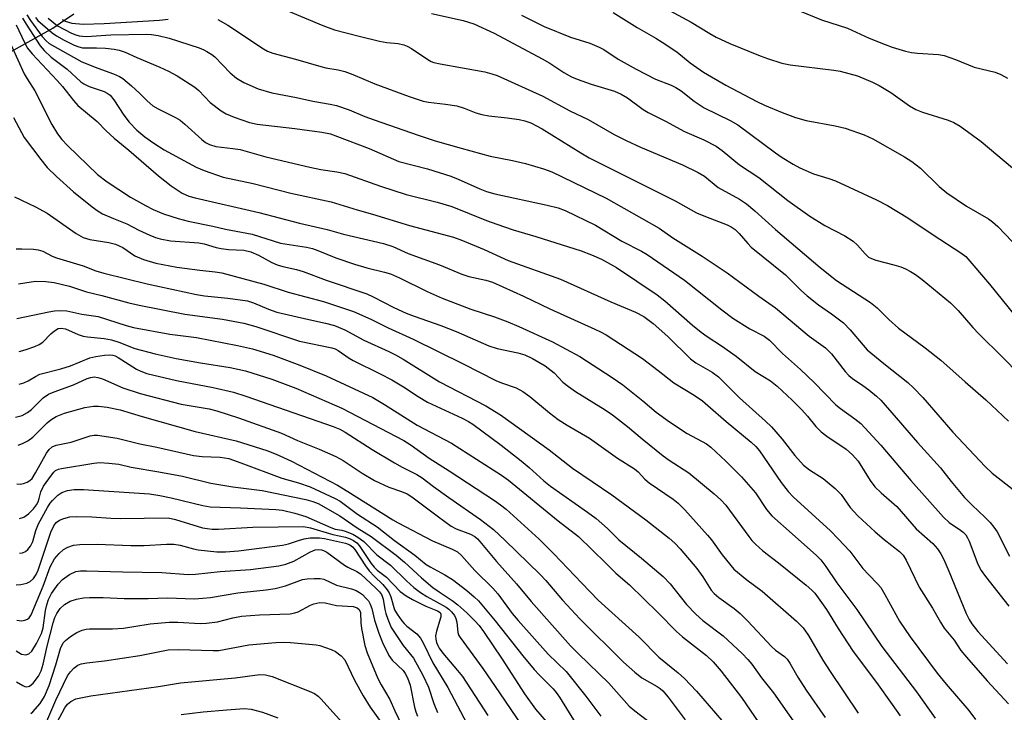
# Model space of a CAD drawing. Units: inches. Extents: x 1315764 to 1321764, y 537447 to 541447.
# Drawn here: x 1318440 to 1318670, y 540442 to 540604 of the extents above; entities that cross this region are included whole.
import ezdxf

# ---------------------------------------------------------------- set-up
doc = ezdxf.new("R2010")
doc.units = ezdxf.units.IN
doc.header["$MEASUREMENT"] = 0
for name, color, linetype in [('HYDRO-Hidden Single Line Stream', 5, 'Continuous'), ('HYDRO-Single Line Stream', 4, 'Continuous'), ('Undefined', 1, 'Continuous')]:
    doc.layers.add(name, color=color, linetype=linetype)

msp = doc.modelspace()

# ---------------------------------------------------------------- linework, layer by layer
at = {"layer": 'HYDRO-Hidden Single Line Stream'}
msp.add_line((1318411.93, 540582.48), (1318447.33, 540602.37), dxfattribs=at)
at = {"layer": 'HYDRO-Single Line Stream'}
msp.add_lwpolyline([(1318447.33, 540602.37), (1318449.11, 540603.58), (1318452.22, 540605.71)], dxfattribs=at)
at = {"layer": 'Undefined'}
for points, elevation in [([(1318497.65, 540608.38), (1318510.52, 540602.96), (1318513.19, 540601.99), (1318519, 540600.44), (1318523.76, 540599.32), (1318525.47, 540599.01), (1318528.16, 540598.77), (1318529.43, 540598.46), (1318530.21, 540598.13), (1318531.25, 540597.57), (1318535.08, 540594.98), (1318535.82, 540594.57), (1318536.49, 540594.31), (1318537.94, 540593.99), (1318548.4, 540592.09), (1318550.03, 540591.69), (1318551.33, 540591.25), (1318562.01, 540586.41), (1318568.32, 540583.02), (1318572.6, 540580.95), (1318578.68, 540577.45), (1318581.47, 540576.03), (1318584.84, 540574.46), (1318594.65, 540570.33), (1318598.31, 540568.54), (1318599.83, 540567.71), (1318603.04, 540565.06), (1318608.04, 540562.34), (1318609.66, 540561.26), (1318611.62, 540559.62), (1318616.42, 540555.19), (1318626.87, 540546.35), (1318630.75, 540543.29), (1318638.67, 540538.14), (1318640.21, 540536.84), (1318642.97, 540534.16), (1318645.26, 540532.12), (1318651.43, 540527.55), (1318655.11, 540524.61), (1318660.8, 540519.54), (1318665.66, 540515.33), (1318670.97, 540510.32)], 346), ([(1318578.41, 540606.05), (1318584.1, 540602.49), (1318588.46, 540600.03), (1318589.93, 540599.09), (1318593.34, 540596.77), (1318596.43, 540594.21), (1318599.59, 540592.01), (1318604.78, 540589.04), (1318612.08, 540585.21), (1318613.88, 540584.35), (1318618, 540582.62), (1318621.1, 540581.46), (1318623.61, 540580.75), (1318630.44, 540579.46), (1318632.75, 540578.95), (1318637.17, 540577.4), (1318639.19, 540576.43), (1318646.6, 540572.23), (1318648.34, 540571.17), (1318650.34, 540569.59), (1318654.78, 540565.3), (1318656.51, 540563.83), (1318661.15, 540560.69), (1318666.31, 540557.72), (1318667.23, 540557.03), (1318668.46, 540555.93), (1318671.8, 540552.37)], 340), ([(1318590.6, 540607.01), (1318596.72, 540603.79), (1318601.08, 540601.07), (1318602.59, 540600.21), (1318605.73, 540598.75), (1318612.86, 540595.85), (1318614.53, 540595.24), (1318617.89, 540594.17), (1318619.89, 540593.73), (1318630.12, 540592.48), (1318631.55, 540592.25), (1318635.66, 540591.17), (1318639.14, 540589.68), (1318640.69, 540588.89), (1318643.43, 540587.3), (1318647.79, 540584.2), (1318649.26, 540583.33), (1318650.87, 540582.67), (1318656.83, 540580.83), (1318658.16, 540580.24), (1318659.68, 540579.42), (1318664.58, 540575.8), (1318671.87, 540569.67)], 338), ([(1318622.09, 540606.39), (1318627.23, 540604.32), (1318633.31, 540602.32), (1318638.38, 540600.03), (1318642.13, 540598.5), (1318643.77, 540597.92), (1318646.84, 540597), (1318648.25, 540596.66), (1318649.71, 540596.49), (1318654.6, 540596.15), (1318655.89, 540595.92), (1318658.58, 540595.01), (1318662.97, 540593.2), (1318667.88, 540592.01), (1318669.18, 540591.52), (1318670.73, 540590.67)], 336), ([(1318440.19, 540604.72), (1318441.03, 540603.27), (1318444.36, 540598.19), (1318445.28, 540597.1), (1318446.94, 540595.53), (1318450.66, 540592.75), (1318453.89, 540589.82), (1318454.54, 540589.33), (1318455.8, 540588.73), (1318459.29, 540587.52), (1318460.04, 540587.14), (1318460.7, 540586.66), (1318461.6, 540585.6), (1318463.94, 540582), (1318465.19, 540580.31), (1318466.95, 540578.48), (1318468.85, 540576.91), (1318470.96, 540575.43), (1318473.38, 540573.89), (1318480.85, 540569.82), (1318482.69, 540568.99), (1318487.19, 540567.46), (1318494.2, 540565.96), (1318503.03, 540563.69), (1318512.47, 540561.69), (1318518.5, 540559.79), (1318522.14, 540558.8), (1318530.8, 540556.15), (1318541.06, 540553.42), (1318543.17, 540552.66), (1318548.29, 540550.55), (1318553.87, 540547.95), (1318566.12, 540543.58), (1318577.87, 540538.31), (1318583.69, 540535.87), (1318585.66, 540534.83), (1318587.78, 540533.23), (1318591.23, 540530.17), (1318596.52, 540524.92), (1318597.83, 540524.01), (1318601.61, 540521.8), (1318603.1, 540520.73), (1318607.98, 540515.77), (1318614.07, 540510.37), (1318615.54, 540508.99), (1318618.03, 540506.16), (1318620.98, 540502.28), (1318622.98, 540500.06), (1318624.36, 540498.97), (1318627.56, 540496.96), (1318630.38, 540494.55), (1318631.8, 540493.15), (1318633.93, 540490.14), (1318635.73, 540488.22), (1318639.73, 540484.45), (1318641.9, 540482.61), (1318645.44, 540479.87), (1318646.3, 540479.01), (1318647.01, 540477.82), (1318650.05, 540471.47), (1318653.19, 540466.58), (1318655.05, 540463.27), (1318655.92, 540461.85), (1318658.22, 540459.06), (1318659.85, 540456.69), (1318661.13, 540455.08), (1318665.99, 540449.57), (1318670.94, 540444.13)], 356), ([(1318441.23, 540605.48), (1318442.08, 540604.12), (1318444.83, 540600.42), (1318445.72, 540599.41), (1318446.47, 540598.77), (1318454.08, 540594.48), (1318457.82, 540592.98), (1318461.54, 540591.64), (1318462.89, 540591.02), (1318463.67, 540590.58), (1318465.72, 540588.87), (1318467.69, 540587.04), (1318469.4, 540585.3), (1318470.71, 540584.2), (1318471.93, 540583.44), (1318475.99, 540581.47), (1318477.09, 540580.8), (1318478.21, 540579.91), (1318482.15, 540576.27), (1318483.05, 540575.61), (1318483.97, 540575.11), (1318485.46, 540574.66), (1318489.41, 540574.21), (1318491.11, 540573.93), (1318497.17, 540572.26), (1318507.46, 540569.79), (1318509.99, 540569.3), (1318513.77, 540568.75), (1318515.64, 540568.3), (1318524.03, 540565.36), (1318529.98, 540563.42), (1318537.28, 540561.6), (1318540.69, 540560.6), (1318548.77, 540557.35), (1318551.21, 540556.46), (1318555.06, 540555.13), (1318560.32, 540553.58), (1318570.96, 540550.22), (1318573.36, 540549.31), (1318575.71, 540548.27), (1318579.26, 540546.31), (1318588.78, 540539.93), (1318590.57, 540538.53), (1318597.03, 540532.81), (1318599.07, 540531.17), (1318600.46, 540530.15), (1318603.81, 540527.98), (1318607.24, 540525.59), (1318611.67, 540521.94), (1318615.23, 540519.76), (1318616.82, 540518.57), (1318620.31, 540515.29), (1318622.6, 540512.96), (1318623.92, 540511.51), (1318625.85, 540509.1), (1318627.1, 540507.82), (1318628.46, 540506.8), (1318632.98, 540503.79), (1318634.48, 540502.49), (1318635.76, 540500.96), (1318638.57, 540496.47), (1318639.68, 540494.96), (1318641.16, 540493.54), (1318644.82, 540490.38), (1318649.33, 540485.13), (1318653.26, 540481.71), (1318654.37, 540480.44), (1318655.14, 540479.27), (1318655.8, 540477.93), (1318656.99, 540475.23), (1318661.06, 540465.34), (1318661.76, 540463.89), (1318662.39, 540462.9), (1318663.8, 540461.13), (1318670.75, 540453.57)], 354), ([(1318443.24, 540604.81), (1318443.8, 540604.17), (1318447.17, 540601.22), (1318448.15, 540600.55), (1318449.95, 540599.51), (1318452.33, 540598.36), (1318453.41, 540597.95), (1318454.28, 540597.74), (1318457.52, 540597.75), (1318459.6, 540597.65), (1318461.67, 540597.46), (1318462.83, 540597.21), (1318464.22, 540596.73), (1318466.99, 540595.46), (1318472.32, 540593.25), (1318474.38, 540592.29), (1318476.38, 540591.17), (1318480.56, 540588.51), (1318481.45, 540587.75), (1318484.14, 540584.97), (1318486.67, 540583.02), (1318487.89, 540582.28), (1318489.76, 540581.52), (1318493.3, 540580.27), (1318495.12, 540579.85), (1318503.93, 540578.89), (1318510.29, 540577.98), (1318512.28, 540577.58), (1318513.93, 540577.02), (1318521.34, 540574.15), (1318528.31, 540571.16), (1318534.99, 540569.38), (1318540.46, 540567.71), (1318542.2, 540566.99), (1318547.21, 540564.71), (1318548.82, 540564.11), (1318550.78, 540563.58), (1318562.98, 540560.95), (1318565.58, 540560.26), (1318567.19, 540559.65), (1318574.3, 540556.23), (1318580.47, 540552.52), (1318585.09, 540550.15), (1318586.43, 540549.36), (1318595.14, 540543.34), (1318603.89, 540536.38), (1318606.45, 540534.44), (1318610.47, 540531.94), (1318613.79, 540530.24), (1318615.01, 540529.34), (1318618.11, 540526.18), (1318622.26, 540522.44), (1318625.45, 540519.42), (1318630.55, 540514.16), (1318631.63, 540513.29), (1318635.04, 540510.92), (1318636.38, 540509.79), (1318641.12, 540504.7), (1318648.14, 540496.45), (1318655.78, 540487.84), (1318657.07, 540486.62), (1318659.74, 540484.86), (1318660.4, 540484.32), (1318660.97, 540483.71), (1318661.41, 540483.03), (1318661.78, 540482.25), (1318663.8, 540476.83), (1318664.6, 540475.37), (1318665.58, 540473.97), (1318671.03, 540467.01)], 352), ([(1318446.19, 540604.7), (1318448.4, 540602.9), (1318451.68, 540601.2), (1318452.72, 540600.76), (1318453.47, 540600.55), (1318454.22, 540600.44), (1318455.19, 540600.42), (1318460.86, 540600.82), (1318469.22, 540600.94), (1318470.37, 540600.88), (1318471.98, 540600.66), (1318474.51, 540600.02), (1318481.54, 540597.73), (1318482.64, 540597.3), (1318483.38, 540596.92), (1318484.55, 540596.19), (1318485.21, 540595.67), (1318488.83, 540591.87), (1318490.28, 540590.63), (1318491.98, 540589.64), (1318495.37, 540588.13), (1318498.55, 540587.22), (1318504.34, 540586.13), (1318508.19, 540585.22), (1318512.24, 540584.58), (1318513.66, 540584.26), (1318516.66, 540583.23), (1318520.35, 540581.69), (1318522.51, 540580.88), (1318532.77, 540577.29), (1318536.8, 540575.99), (1318542.84, 540574.25), (1318549.64, 540572.41), (1318554.85, 540571.39), (1318557.95, 540570.69), (1318562.17, 540569.4), (1318564.11, 540568.71), (1318576.79, 540562.58), (1318589.22, 540555.5), (1318592.43, 540553.29), (1318599.26, 540549), (1318605.1, 540545.09), (1318612.55, 540539.57), (1318616.46, 540536.86), (1318624.28, 540530.22), (1318628.17, 540527.53), (1318629.56, 540526.11), (1318632.74, 540522), (1318633.63, 540521.02), (1318634.45, 540520.36), (1318636.88, 540518.7), (1318638.26, 540517.66), (1318640.04, 540516.22), (1318641.06, 540515.24), (1318644.71, 540511.12), (1318649.65, 540505.33), (1318655.07, 540499.4), (1318657.55, 540496.19), (1318660.69, 540492.45), (1318662.43, 540490.66), (1318665.46, 540487.88), (1318666.71, 540486.61), (1318667.54, 540485.55), (1318668.28, 540484.41), (1318671.24, 540478.76)], 350), ([(1318449.48, 540604.36), (1318450.2, 540604.01), (1318450.96, 540603.73), (1318451.78, 540603.55), (1318454.38, 540603.31), (1318459.28, 540603.48), (1318472.28, 540604.23), (1318474.28, 540604.47)], 348), ([(1318485.95, 540604.41), (1318488.24, 540603.07), (1318496.61, 540597.5), (1318497.55, 540597), (1318498.78, 540596.52), (1318504.1, 540595.11), (1318510.04, 540593.36), (1318511.19, 540593.1), (1318514.06, 540592.62), (1318515.65, 540592.17), (1318517.48, 540591.52), (1318522.69, 540589.34), (1318530.71, 540586.33), (1318533.94, 540585.25), (1318535.25, 540584.99), (1318539.2, 540584.53), (1318541.85, 540584.13), (1318543.55, 540583.61), (1318546.33, 540582.49), (1318547.7, 540582.12), (1318549.38, 540581.82), (1318553.66, 540581.37), (1318556.41, 540580.99), (1318557.8, 540580.67), (1318559.2, 540580.17), (1318561.8, 540578.81), (1318570.84, 540573.15), (1318572.86, 540571.99), (1318592.97, 540561.91), (1318597.94, 540559.12), (1318600.06, 540558.23), (1318605.11, 540556.33), (1318606.09, 540555.85), (1318606.97, 540555.25), (1318607.92, 540554.31), (1318609.93, 540551.92), (1318610.78, 540551.11), (1318618.77, 540544.57), (1318622.56, 540540.83), (1318623.85, 540539.69), (1318626.53, 540537.56), (1318629.57, 540535.47), (1318632.36, 540533.35), (1318633.94, 540531.7), (1318636.94, 540528.12), (1318637.9, 540527.08), (1318641.8, 540523.82), (1318647.4, 540519.4), (1318648.74, 540518.17), (1318650.9, 540515.87), (1318657.93, 540507.77), (1318665.49, 540499.73), (1318667.18, 540498.16), (1318672.47, 540494.07)], 348), ([(1318535.95, 540605.78), (1318543.35, 540604.18), (1318545.85, 540603.36), (1318550.63, 540601.19), (1318561.86, 540595.17), (1318563.62, 540594.13), (1318566.89, 540591.95), (1318568.66, 540590.96), (1318570, 540590.4), (1318573.33, 540589.26), (1318578.72, 540587.6), (1318580.33, 540586.89), (1318581.79, 540586.01), (1318585.44, 540583.32), (1318586.64, 540582.57), (1318590.73, 540580.61), (1318595.15, 540578.12), (1318599.69, 540576.22), (1318602.55, 540574.73), (1318603.99, 540573.71), (1318608.03, 540570.39), (1318612.54, 540567.4), (1318619.36, 540562.01), (1318624.51, 540558.34), (1318627.98, 540556.12), (1318632.66, 540553.7), (1318634.61, 540552.49), (1318635.63, 540551.56), (1318637.41, 540549.48), (1318638.21, 540548.77), (1318638.88, 540548.4), (1318639.94, 540548.03), (1318644.11, 540546.96), (1318645.79, 540546.44), (1318646.84, 540546.02), (1318648.06, 540545.38), (1318649.22, 540544.66), (1318650.78, 540543.52), (1318657.38, 540538.03), (1318659.18, 540536.29), (1318662.61, 540532.25), (1318663.99, 540530.76), (1318669.59, 540525.36), (1318677.31, 540517.45)], 344), ([(1318557.03, 540605.36), (1318562.28, 540602.76), (1318568.43, 540600.26), (1318573, 540598.8), (1318575.19, 540597.91), (1318576.23, 540597.32), (1318579.58, 540595.13), (1318583.8, 540592.76), (1318588.34, 540590.44), (1318592.05, 540588.97), (1318593.1, 540588.46), (1318594.34, 540587.68), (1318597.42, 540585.23), (1318599.77, 540583.68), (1318605.82, 540580.71), (1318607.63, 540579.7), (1318616.44, 540573.17), (1318618.02, 540572.08), (1318620.56, 540570.49), (1318622.12, 540569.68), (1318625.32, 540568.28), (1318628.95, 540567.18), (1318630.48, 540566.59), (1318640.08, 540562.16), (1318642.65, 540560.87), (1318647.38, 540557.96), (1318653.31, 540553.93), (1318659.78, 540549.74), (1318660.95, 540548.86), (1318666.49, 540542.39), (1318672.44, 540535.12)], 342), ([(1318438.69, 540603.16), (1318440.64, 540598.96), (1318441.37, 540597.7), (1318442.43, 540596.31), (1318448.34, 540590.13), (1318449.54, 540588.7), (1318452.11, 540585.39), (1318453.17, 540584.24), (1318457.69, 540580.49), (1318459.76, 540578.29), (1318461.62, 540576.56), (1318465.1, 540573.8), (1318472.01, 540567.79), (1318475, 540565.41), (1318477.58, 540563.71), (1318479.15, 540563.03), (1318480.61, 540562.61), (1318495.48, 540559.2), (1318505.03, 540556.68), (1318511.5, 540555.19), (1318515.36, 540554.1), (1318524.73, 540551.96), (1318526.86, 540551.2), (1318530.45, 540549.63), (1318537.8, 540546.98), (1318543.02, 540544.73), (1318544.64, 540544.25), (1318548.67, 540543.38), (1318550.22, 540542.87), (1318557.46, 540539.64), (1318563.6, 540536.61), (1318574.18, 540531.92), (1318575.52, 540531.26), (1318576.77, 540530.53), (1318585.3, 540525.03), (1318588.96, 540522.23), (1318592.62, 540519.29), (1318597.37, 540516.42), (1318599.33, 540515.08), (1318600.61, 540514.05), (1318604.88, 540510.28), (1318610.73, 540505.43), (1318611.82, 540504.41), (1318612.67, 540503.39), (1318617.75, 540495.95), (1318619.39, 540493.87), (1318620.61, 540492.65), (1318629.28, 540484.65), (1318631.13, 540482.83), (1318633.84, 540479.92), (1318636.89, 540475.83), (1318638.26, 540474.33), (1318640.33, 540472.28), (1318641.06, 540471.41), (1318642.05, 540469.79), (1318645.48, 540463.49), (1318647.92, 540459.84), (1318654.31, 540451.33), (1318656.41, 540448.76), (1318661.67, 540442.58), (1318663.27, 540440.48)], 358), ([(1318437.6, 540598.21), (1318440.6, 540591.69), (1318441.28, 540590.46), (1318443.07, 540587.68), (1318447.07, 540579.76), (1318448.43, 540577.63), (1318449.44, 540576.3), (1318450.76, 540574.89), (1318457.74, 540568.08), (1318460.04, 540566.38), (1318465.51, 540562.81), (1318468.96, 540560.82), (1318470.78, 540559.92), (1318473.23, 540558.89), (1318476.64, 540557.76), (1318478.96, 540557.17), (1318484.76, 540556.01), (1318487.71, 540555.32), (1318493.95, 540554.16), (1318500.56, 540552.05), (1318506.64, 540551.04), (1318508.09, 540550.73), (1318509.34, 540550.31), (1318513.55, 540548.6), (1318517.92, 540547.07), (1318520.76, 540546.23), (1318524.93, 540545.26), (1318526.33, 540544.86), (1318528.44, 540543.93), (1318534.94, 540540.7), (1318538.44, 540539.14), (1318545.11, 540536.53), (1318550.64, 540534.73), (1318553.81, 540533.59), (1318556.39, 540532.48), (1318564.22, 540528.88), (1318570.66, 540525.46), (1318578.24, 540520.6), (1318580.74, 540518.83), (1318585.38, 540515.08), (1318588.53, 540512.43), (1318591.6, 540510.18), (1318595.79, 540507.47), (1318600.27, 540505.02), (1318601.33, 540504.29), (1318604.85, 540501), (1318608.52, 540497.32), (1318611.72, 540493.55), (1318614.36, 540489.69), (1318615.6, 540488.19), (1318620.34, 540484), (1318626.01, 540478.86), (1318627.03, 540477.85), (1318628.22, 540476.31), (1318630.81, 540472.51), (1318635.47, 540466.28), (1318641.32, 540457.62), (1318649.45, 540446.97), (1318653.83, 540440.85)], 360), ([(1318438.08, 540581.4), (1318440.6, 540576.79), (1318444.5, 540571.57), (1318445.99, 540569.72), (1318448.16, 540567.6), (1318452.13, 540564.06), (1318456.49, 540560.49), (1318457.94, 540559.49), (1318458.95, 540558.91), (1318461.52, 540557.76), (1318464.62, 540556.56), (1318467.45, 540555.08), (1318470.01, 540553.88), (1318471.33, 540553.35), (1318472.43, 540553.01), (1318474.83, 540552.59), (1318481.47, 540552.12), (1318482.69, 540551.87), (1318485.53, 540551.03), (1318486.67, 540550.78), (1318488.38, 540550.55), (1318492.03, 540550.34), (1318493.66, 540549.99), (1318495.43, 540549.18), (1318498.54, 540547.46), (1318499.8, 540546.92), (1318501.1, 540546.52), (1318504.34, 540545.82), (1318505.91, 540545.37), (1318511.31, 540543.38), (1318520.79, 540540.17), (1318522.28, 540539.49), (1318527.13, 540536.98), (1318530, 540535.64), (1318531.9, 540534.89), (1318538.08, 540532.72), (1318541.68, 540531.36), (1318549.37, 540527.96), (1318551.31, 540527.38), (1318556.14, 540526.37), (1318557.76, 540525.86), (1318559.56, 540525.02), (1318562.54, 540523.31), (1318564.62, 540521.62), (1318566.7, 540519.49), (1318567.97, 540518.45), (1318569.62, 540517.32), (1318576.59, 540512.97), (1318578.27, 540511.8), (1318581.77, 540509.13), (1318585.24, 540506.2), (1318590.14, 540502.25), (1318591.55, 540501.24), (1318596.17, 540498.24), (1318602.12, 540493.33), (1318603.67, 540491.96), (1318604.82, 540490.71), (1318610.19, 540483.32), (1318610.92, 540482.38), (1318611.72, 540481.53), (1318613.46, 540479.98), (1318617.15, 540477.18), (1318623.63, 540471.93), (1318624.94, 540470.8), (1318625.62, 540470.09), (1318628.38, 540466.28), (1318631.13, 540461.8), (1318634.62, 540456.42), (1318640.07, 540449.17), (1318643.76, 540444.04), (1318645.65, 540441.32)], 362), ([(1318438.32, 540562.9), (1318443.25, 540560.51), (1318445.96, 540559), (1318452.79, 540554.29), (1318454.4, 540553.34), (1318455.95, 540552.84), (1318460.39, 540552.18), (1318461.96, 540551.77), (1318463.69, 540550.97), (1318466.51, 540549.02), (1318468.5, 540548.18), (1318471.43, 540547.36), (1318476.31, 540546.43), (1318481.74, 540545.69), (1318485.29, 540545.33), (1318486.85, 540545.04), (1318496.71, 540542.4), (1318502.36, 540540.51), (1318510.66, 540538.33), (1318517.69, 540535.99), (1318521.7, 540534.22), (1318525.79, 540532.19), (1318531.67, 540529.51), (1318543.31, 540523.77), (1318551, 540519.87), (1318552.31, 540519.31), (1318555.74, 540518.14), (1318557.27, 540517.28), (1318558.94, 540516.08), (1318563.53, 540512.29), (1318565.59, 540510.73), (1318567.68, 540509.37), (1318572.93, 540506.36), (1318579.47, 540501.71), (1318583.42, 540499.17), (1318584.31, 540498.45), (1318585.83, 540496.8), (1318586.84, 540495.91), (1318592.49, 540492.05), (1318593.64, 540491.17), (1318595.25, 540489.6), (1318600.54, 540483.67), (1318601.43, 540482.56), (1318603.93, 540479.03), (1318606.71, 540475.71), (1318609.73, 540473.16), (1318613.32, 540470.57), (1318621.38, 540463.52), (1318622.95, 540461.96), (1318624.2, 540460.13), (1318627.53, 540454.43), (1318629.22, 540451.73), (1318635.78, 540441.95)], 364), ([(1318438.7, 540550.66), (1318440.07, 540550.69), (1318442.75, 540550.62), (1318443.91, 540550.47), (1318444.94, 540550.11), (1318447.11, 540549), (1318448.16, 540548.57), (1318454.41, 540546.71), (1318457.37, 540545.55), (1318459.21, 540545.02), (1318469.4, 540542.49), (1318480.96, 540540.01), (1318482.83, 540539.71), (1318488.26, 540539.14), (1318492.86, 540538.49), (1318494.25, 540538.07), (1318497.81, 540536.54), (1318499.73, 540535.87), (1318507.21, 540534.12), (1318511.12, 540533.29), (1318513.19, 540532.72), (1318515.62, 540531.76), (1318520.07, 540529.29), (1318525.98, 540526.66), (1318527.52, 540525.9), (1318529.28, 540524.88), (1318537.82, 540519.54), (1318548.66, 540513.95), (1318552.04, 540511.86), (1318563.48, 540503.63), (1318566.72, 540501.03), (1318568.93, 540499.37), (1318578.15, 540493.09), (1318586.06, 540487.25), (1318591.58, 540482.95), (1318592.89, 540481.75), (1318594.12, 540480.47), (1318598.02, 540475.86), (1318599.47, 540473.87), (1318601.38, 540470.81), (1318602.07, 540469.97), (1318603.18, 540469.05), (1318606.79, 540466.48), (1318608.19, 540465.31), (1318610, 540463.52), (1318615.47, 540457.56), (1318616.41, 540456.73), (1318618.53, 540455.23), (1318619.16, 540454.61), (1318619.79, 540453.67), (1318621.63, 540450.42), (1318623.6, 540447.36), (1318628.04, 540441)], 366), ([(1318439.3, 540542.48), (1318442.23, 540543), (1318443.36, 540543.12), (1318445.63, 540543.04), (1318447.61, 540542.79), (1318451.24, 540541.93), (1318455.21, 540540.66), (1318458.78, 540539.78), (1318465.09, 540538.05), (1318467.53, 540537.48), (1318478.17, 540535.42), (1318487.02, 540534.25), (1318491.97, 540533.27), (1318494.79, 540532.52), (1318505, 540529.11), (1318512.62, 540527.51), (1318513.4, 540527.24), (1318514.07, 540526.9), (1318516.64, 540525.09), (1318517.61, 540524.53), (1318523.95, 540521.45), (1318526.64, 540519.99), (1318529.36, 540518.35), (1318532.8, 540516.09), (1318534.97, 540514.79), (1318543.07, 540511.04), (1318544.62, 540510.24), (1318545.58, 540509.65), (1318552.21, 540504.72), (1318556.91, 540501.02), (1318558.79, 540499.47), (1318562.22, 540496.41), (1318563.8, 540495.14), (1318572.44, 540489.07), (1318574.44, 540487.57), (1318577.09, 540485.25), (1318579.81, 540482.6), (1318585.06, 540478.29), (1318590.11, 540474), (1318591.76, 540472.23), (1318595.58, 540467.44), (1318597.76, 540465.17), (1318599.41, 540463.7), (1318604.18, 540460.07), (1318608.61, 540455.94), (1318609.95, 540454.55), (1318610.88, 540453.42), (1318613.18, 540450.28), (1318615.96, 540446.74), (1318623.28, 540436.27)], 368), ([(1318438.89, 540534.36), (1318446.34, 540535.95), (1318447.73, 540536.18), (1318449.13, 540536.26), (1318450.55, 540536.16), (1318454.12, 540535.4), (1318457.95, 540534.81), (1318464.45, 540532.76), (1318466.19, 540532.29), (1318474.69, 540530.71), (1318480.93, 540529.9), (1318490.5, 540528.06), (1318494.02, 540527.28), (1318498.89, 540525.78), (1318505.11, 540523.48), (1318511.3, 540520.96), (1318522.23, 540515.85), (1318524.89, 540514.28), (1318532.57, 540509.44), (1318540.6, 540505.19), (1318552.31, 540497.73), (1318553.94, 540496.5), (1318565.57, 540487.02), (1318570.33, 540483.31), (1318576.76, 540477.12), (1318579.04, 540474.79), (1318582.23, 540471.99), (1318589, 540465.47), (1318593.25, 540461.1), (1318594.68, 540459.88), (1318600.26, 540455.5), (1318601.87, 540454), (1318603.72, 540451.84), (1318608.49, 540445.64), (1318614.53, 540436.74)], 370), ([(1318439.45, 540526.65), (1318440.85, 540527.06), (1318443.07, 540527.81), (1318444.1, 540528.26), (1318444.97, 540528.86), (1318446.86, 540530.78), (1318447.69, 540531.47), (1318448.57, 540532.01), (1318449.24, 540532.14), (1318450.28, 540531.94), (1318453.25, 540530.63), (1318454.38, 540530.26), (1318455.42, 540530.09), (1318459.32, 540529.72), (1318461.03, 540529.38), (1318462.72, 540528.85), (1318466.49, 540527.33), (1318471.25, 540526.07), (1318476.19, 540525.02), (1318481.89, 540524.01), (1318488.77, 540522.92), (1318492.38, 540522.14), (1318498.56, 540520.2), (1318504.17, 540518.08), (1318514.91, 540513.39), (1318529.49, 540505.83), (1318531.17, 540504.75), (1318535.36, 540501.66), (1318540.04, 540498.72), (1318550.71, 540491.75), (1318552.1, 540490.76), (1318553.4, 540489.71), (1318561.11, 540482.74), (1318564.55, 540479.3), (1318571.1, 540472.4), (1318574.97, 540468.46), (1318584.57, 540459.79), (1318589.15, 540455.06), (1318593.63, 540451.46), (1318595.16, 540450.09), (1318597.92, 540447.16), (1318605.38, 540438.56)], 372), ([(1318439.42, 540519.04), (1318440.51, 540519.29), (1318441.55, 540519.76), (1318443.21, 540520.82), (1318444.23, 540521.31), (1318449.19, 540522.62), (1318451.43, 540523.3), (1318455.94, 540525.14), (1318457.37, 540525.47), (1318459.42, 540525.8), (1318460.56, 540525.87), (1318461.35, 540525.77), (1318461.88, 540525.63), (1318462.62, 540525.27), (1318466.86, 540522.5), (1318467.93, 540522.01), (1318469.32, 540521.5), (1318476.25, 540519.85), (1318484.83, 540518.21), (1318489.62, 540517.12), (1318492.47, 540516.22), (1318512.95, 540509.06), (1318514.44, 540508.44), (1318515.74, 540507.77), (1318522.01, 540503.74), (1318527.27, 540500.55), (1318529.04, 540499.56), (1318532.46, 540497.86), (1318533.71, 540497.1), (1318536.37, 540495.06), (1318539.97, 540492.46), (1318547.4, 540487.33), (1318550.43, 540484.98), (1318553.2, 540482.39), (1318561.3, 540474.53), (1318562.7, 540473.02), (1318566.62, 540468.44), (1318570.68, 540464.03), (1318580.89, 540453.89), (1318583.54, 540451.57), (1318585.14, 540450.28), (1318588.74, 540448.26), (1318589.42, 540447.78), (1318590.04, 540447.22), (1318591.32, 540445.73), (1318595.3, 540440.4)], 374)]:
    msp.add_lwpolyline(points, dxfattribs=dict(at, elevation=elevation))
for points in [[(1318438.54, 540511.26, 376), (1318440.15, 540511.7, 376), (1318441.39, 540512.35, 376), (1318442.28, 540513.11, 376), (1318445.02, 540515.77, 376), (1318446.26, 540516.63, 376), (1318447.63, 540517.21, 376), (1318452.16, 540518.85, 376), (1318455.36, 540520.33, 376), (1318456.2, 540520.6, 376), (1318456.96, 540520.7, 376), (1318457.82, 540520.6, 376), (1318458.94, 540520.29, 376), (1318463.68, 540518.11, 376), (1318467.78, 540516.79, 376), (1318477.32, 540514.35, 376), (1318483.92, 540513.21, 376), (1318485.65, 540512.8, 376), (1318490.74, 540511.1, 376), (1318500.83, 540507.55, 376), (1318504.56, 540505.83, 376), (1318509.65, 540503.82, 376), (1318513.56, 540502.09, 376), (1318515.25, 540501.15, 376), (1318519.74, 540498.14, 376), (1318522.59, 540496.46, 376), (1318525.93, 540494.89, 376), (1318528.92, 540493.91, 376), (1318530.23, 540493.36, 376), (1318531.33, 540492.65, 376), (1318537.53, 540487.92, 376), (1318540.51, 540485.78, 376), (1318541.7, 540485.14, 376), (1318545.03, 540483.9, 376), (1318546.04, 540483.37, 376), (1318546.67, 540482.83, 376), (1318547.25, 540482.2, 376), (1318551.14, 540477.52, 376), (1318555.84, 540472.25, 376), (1318559.27, 540468.13, 376), (1318568.48, 540457.74, 376), (1318570.31, 540455.89, 376), (1318577.41, 540449.04, 376), (1318582.17, 540443.63, 376), (1318583.51, 540442.51, 376), (1318586.49, 540440.3, 376)], [(1318439.17, 540504.69, 378), (1318440.2, 540505.09, 378), (1318441.44, 540505.72, 378), (1318442.6, 540506.58, 378), (1318445.97, 540509.94, 378), (1318446.82, 540510.69, 378), (1318448.08, 540511.44, 378), (1318450, 540512.18, 378), (1318454.79, 540513.55, 378), (1318456.84, 540513.86, 378), (1318458, 540513.84, 378), (1318459.99, 540513.64, 378), (1318463.07, 540512.99, 378), (1318468.23, 540511.43, 378), (1318480.59, 540507.9, 378), (1318490.19, 540505.77, 378), (1318497.39, 540503.45, 378), (1318499.54, 540502.63, 378), (1318503.19, 540500.98, 378), (1318513.92, 540495.34, 378), (1318516.32, 540493.91, 378), (1318526.85, 540487.28, 378), (1318528.14, 540486.54, 378), (1318536.13, 540482.36, 378), (1318540.76, 540480.39, 378), (1318541.99, 540479.74, 378), (1318542.94, 540478.91, 378), (1318546.07, 540475.35, 378), (1318550.29, 540471.28, 378), (1318551.44, 540469.91, 378), (1318554.83, 540465.33, 378), (1318556.23, 540463.67, 378), (1318563.21, 540455.83, 378), (1318567.48, 540451.73, 378), (1318572.03, 540445.97, 378), (1318575.59, 540441.29, 378)], [(1318438.89, 540495.64, 380), (1318439.64, 540495.62, 380), (1318440.47, 540495.76, 380), (1318441.27, 540496.03, 380), (1318441.95, 540496.44, 380), (1318442.46, 540496.95, 380), (1318443.28, 540498.21, 380), (1318445.84, 540502.83, 380), (1318446.46, 540503.69, 380), (1318447.17, 540504.32, 380), (1318448.11, 540504.72, 380), (1318451.56, 540505.46, 380), (1318456.05, 540506.94, 380), (1318456.94, 540507.09, 380), (1318457.76, 540507.08, 380), (1318462.35, 540506.34, 380), (1318467.67, 540505.03, 380), (1318471.61, 540504.26, 380), (1318480.23, 540502.33, 380), (1318482.28, 540502.08, 380), (1318486.49, 540501.95, 380), (1318488.5, 540501.58, 380), (1318491.27, 540500.61, 380), (1318500.92, 540496.97, 380), (1318504.81, 540495.88, 380), (1318507.51, 540494.98, 380), (1318513.41, 540492.23, 380), (1318514.58, 540491.58, 380), (1318518.59, 540488.6, 380), (1318523.21, 540485.64, 380), (1318527.27, 540482.38, 380), (1318532.06, 540478.95, 380), (1318534.69, 540476.78, 380), (1318535.63, 540476.21, 380), (1318539.06, 540474.4, 380), (1318540.81, 540473.27, 380), (1318544.16, 540470.72, 380), (1318545.91, 540469.23, 380), (1318546.93, 540468.25, 380), (1318550.85, 540463.59, 380), (1318557.33, 540455.4, 380), (1318559.92, 540452.24, 380), (1318561.1, 540450.95, 380), (1318564.38, 540447.69, 380), (1318565.11, 540446.86, 380), (1318565.91, 540445.71, 380), (1318569.77, 540439.39, 380)], [(1318439.53, 540487.55, 382), (1318440.51, 540487.86, 382), (1318441.6, 540488.64, 382), (1318442.76, 540489.82, 382), (1318443.45, 540490.74, 382), (1318443.88, 540491.48, 382), (1318444.14, 540492.22, 382), (1318444.52, 540493.78, 382), (1318445.12, 540495.11, 382), (1318446.96, 540497.74, 382), (1318447.52, 540498.4, 382), (1318447.94, 540498.77, 382), (1318448.61, 540499.07, 382), (1318449.33, 540499.23, 382), (1318456.88, 540500.51, 382), (1318458.31, 540500.65, 382), (1318460.39, 540500.54, 382), (1318462.76, 540500.28, 382), (1318465.65, 540499.58, 382), (1318472.15, 540498.5, 382), (1318477.63, 540497.46, 382), (1318484.26, 540495.85, 382), (1318489.44, 540494.98, 382), (1318496.33, 540494.08, 382), (1318506.5, 540492, 382), (1318508.19, 540491.54, 382), (1318509.38, 540491.03, 382), (1318514.45, 540488.15, 382), (1318518.52, 540485.36, 382), (1318521.8, 540483.31, 382), (1318527.63, 540478.95, 382), (1318529.61, 540477.32, 382), (1318533.56, 540473.69, 382), (1318536.27, 540471.44, 382), (1318537.72, 540470.36, 382), (1318540.75, 540468.38, 382), (1318542.09, 540467.38, 382), (1318544.22, 540465.45, 382), (1318546.02, 540463.67, 382), (1318547.05, 540462.5, 382), (1318548.07, 540461.09, 382), (1318552.45, 540454.65, 382), (1318557.71, 540446.53, 382), (1318560.28, 540442.91, 382), (1318563.78, 540438.84, 382)], [(1318439.48, 540479.47, 384), (1318440.22, 540479.55, 384), (1318440.89, 540479.81, 384), (1318441.48, 540480.27, 384), (1318442.11, 540481.08, 384), (1318442.59, 540482.16, 384), (1318443.32, 540484.74, 384), (1318443.96, 540486.28, 384), (1318446.08, 540490.13, 384), (1318446.7, 540491.12, 384), (1318447.23, 540491.8, 384), (1318448.46, 540493, 384), (1318449.42, 540493.62, 384), (1318450.73, 540494.14, 384), (1318452.33, 540494.38, 384), (1318454.52, 540494.32, 384), (1318469.89, 540493.35, 384), (1318472.31, 540492.97, 384), (1318474.98, 540492.43, 384), (1318482.41, 540490.61, 384), (1318484.13, 540490.3, 384), (1318491.19, 540490.08, 384), (1318499.47, 540489.68, 384), (1318501.03, 540489.51, 384), (1318503.93, 540488.8, 384), (1318506.51, 540488.04, 384), (1318512.37, 540485.42, 384), (1318513.41, 540485.08, 384), (1318514.92, 540484.86, 384), (1318515.7, 540484.63, 384), (1318517.49, 540483.88, 384), (1318518.72, 540483.2, 384), (1318520.09, 540482.18, 384), (1318523.11, 540479.04, 384), (1318526.3, 540476.64, 384), (1318530.04, 540472.96, 384), (1318531.81, 540471.43, 384), (1318533.35, 540470.25, 384), (1318534.86, 540469.28, 384), (1318539.34, 540466.81, 384), (1318539.99, 540466.34, 384), (1318540.59, 540465.74, 384), (1318541.28, 540464.85, 384), (1318541.66, 540464.12, 384), (1318541.84, 540463.32, 384), (1318542.12, 540460.84, 384), (1318542.33, 540460.17, 384), (1318542.6, 540459.66, 384), (1318547.92, 540452.47, 384), (1318551.88, 540446.75, 384), (1318558.45, 540436.95, 384)], [(1318438.71, 540472, 386), (1318439.84, 540472.08, 386), (1318441.23, 540472.43, 386), (1318441.97, 540472.79, 386), (1318442.77, 540473.51, 386), (1318443.37, 540474.43, 386), (1318443.84, 540475.49, 386), (1318446.85, 540484.37, 386), (1318447.5, 540485.84, 386), (1318448.09, 540486.6, 386), (1318448.84, 540487.16, 386), (1318449.86, 540487.59, 386), (1318451.31, 540487.92, 386), (1318452.8, 540488, 386), (1318456.4, 540487.98, 386), (1318460.9, 540487.64, 386), (1318463.03, 540487.56, 386), (1318474.31, 540487.7, 386), (1318476.04, 540487.34, 386), (1318482.34, 540485.4, 386), (1318483.45, 540485.18, 386), (1318484.6, 540485.07, 386), (1318486.08, 540485.09, 386), (1318494.11, 540485.56, 386), (1318506, 540485.66, 386), (1318507.62, 540485.34, 386), (1318512.8, 540483.8, 386), (1318515.83, 540483.19, 386), (1318516.93, 540482.81, 386), (1318517.66, 540482.44, 386), (1318518.43, 540481.85, 386), (1318518.98, 540481.23, 386), (1318521.82, 540477.06, 386), (1318522.49, 540476.19, 386), (1318523.25, 540475.47, 386), (1318525.39, 540473.84, 386), (1318528.63, 540470.47, 386), (1318530.01, 540469.49, 386), (1318531.49, 540468.63, 386), (1318534.62, 540467.06, 386), (1318537.35, 540465.96, 386), (1318537.96, 540465.52, 386), (1318538.13, 540465.14, 386), (1318538.11, 540464.52, 386), (1318537.08, 540461.21, 386), (1318536.87, 540460.08, 386), (1318536.92, 540459.29, 386), (1318537.1, 540458.54, 386), (1318537.38, 540457.81, 386), (1318537.71, 540457.22, 386), (1318538.6, 540456.05, 386), (1318542.05, 540452, 386), (1318543.15, 540450.53, 386), (1318549.08, 540441.4, 386)], [(1318438.84, 540463.77, 388), (1318439.99, 540463.62, 388), (1318440.77, 540463.72, 388), (1318441.4, 540464.02, 388), (1318441.76, 540464.33, 388), (1318442.21, 540464.99, 388), (1318445.08, 540471.75, 388), (1318446.71, 540476.23, 388), (1318447.7, 540478.14, 388), (1318448.76, 540479.38, 388), (1318449.78, 540480.27, 388), (1318450.79, 540480.81, 388), (1318452.16, 540481.28, 388), (1318453.6, 540481.44, 388), (1318457.7, 540481.56, 388), (1318465.56, 540481.25, 388), (1318468.65, 540481.22, 388), (1318473.9, 540481.51, 388), (1318475.66, 540481.52, 388), (1318477.07, 540481.32, 388), (1318480.2, 540480.44, 388), (1318481.35, 540480.2, 388), (1318485.68, 540479.79, 388), (1318487.68, 540479.73, 388), (1318490.78, 540479.97, 388), (1318501.06, 540481.34, 388), (1318502.43, 540481.61, 388), (1318504.8, 540482.42, 388), (1318506.13, 540482.77, 388), (1318507.51, 540483.01, 388), (1318508.63, 540483.06, 388), (1318509.75, 540483.02, 388), (1318510.86, 540482.85, 388), (1318515.81, 540481.78, 388), (1318516.85, 540481.41, 388), (1318517.43, 540480.94, 388), (1318517.95, 540480.29, 388), (1318520.49, 540476.44, 388), (1318521.33, 540475.28, 388), (1318522.48, 540474.04, 388), (1318524.53, 540472.11, 388), (1318525.57, 540470.86, 388), (1318526, 540470.17, 388), (1318526.42, 540469.18, 388), (1318527.3, 540466.14, 388), (1318527.86, 540465.19, 388), (1318528.97, 540463.61, 388), (1318529.52, 540462.94, 388), (1318530.15, 540462.34, 388), (1318532.51, 540460.59, 388), (1318533.32, 540459.55, 388), (1318533.94, 540458.44, 388), (1318536.24, 540453.77, 388), (1318539.75, 540447.98, 388), (1318544.96, 540438.1, 388)], [(1318438.72, 540456.55, 390), (1318439.96, 540455.81, 390), (1318440.96, 540455.65, 390), (1318441.65, 540455.84, 390), (1318442.39, 540456.51, 390), (1318443.46, 540458.26, 390), (1318444.67, 540460.61, 390), (1318445.05, 540461.94, 390), (1318445.61, 540466.04, 390), (1318445.88, 540467.35, 390), (1318446.32, 540468.61, 390), (1318447.02, 540470.03, 390), (1318448.56, 540472.22, 390), (1318449.55, 540473.29, 390), (1318451.21, 540474.42, 390), (1318452.72, 540475.13, 390), (1318453.75, 540475.32, 390), (1318455.19, 540475.34, 390), (1318463.64, 540475.04, 390), (1318472.84, 540474.88, 390), (1318478.97, 540474.45, 390), (1318480.71, 540474.49, 390), (1318486.44, 540475.11, 390), (1318493.55, 540475.62, 390), (1318500.22, 540476.44, 390), (1318501.87, 540476.85, 390), (1318503.7, 540477.54, 390), (1318507.62, 540479.75, 390), (1318508.71, 540480.21, 390), (1318509.46, 540480.32, 390), (1318510.17, 540480.24, 390), (1318510.67, 540480.08, 390), (1318511.43, 540479.65, 390), (1318515.55, 540476.61, 390), (1318516.33, 540476.16, 390), (1318518.42, 540475.17, 390), (1318519.31, 540474.6, 390), (1318522.91, 540471.25, 390), (1318523.74, 540470.39, 390), (1318524.19, 540469.8, 390), (1318524.41, 540469.37, 390), (1318524.64, 540468.64, 390), (1318525.01, 540466.22, 390), (1318525.23, 540465.29, 390), (1318525.69, 540464, 390), (1318526.52, 540462.07, 390), (1318527.23, 540460.83, 390), (1318529.33, 540457.83, 390), (1318531.7, 540454.87, 390), (1318533.92, 540450.85, 390), (1318535.26, 540448.05, 390), (1318536.47, 540444.25, 390), (1318537.35, 540442.15, 390)], [(1318438.78, 540449.35, 392), (1318440.25, 540448.46, 392), (1318440.75, 540448.26, 392), (1318441.24, 540448.18, 392), (1318441.82, 540448.32, 392), (1318442.67, 540449.02, 392), (1318443.95, 540450.65, 392), (1318444.57, 540451.86, 392), (1318445.07, 540453.44, 392), (1318446, 540457.63, 392), (1318447.38, 540463.17, 392), (1318447.78, 540464.37, 392), (1318448.27, 540465.34, 392), (1318449.03, 540466.47, 392), (1318450, 540467.4, 392), (1318451.36, 540468.18, 392), (1318452.82, 540468.7, 392), (1318454.46, 540469.02, 392), (1318455.89, 540469.1, 392), (1318459.06, 540469.05, 392), (1318463.99, 540468.8, 392), (1318469.58, 540468.81, 392), (1318474.17, 540468.99, 392), (1318480.39, 540468.78, 392), (1318482.44, 540468.87, 392), (1318484.18, 540469.09, 392), (1318490.63, 540470.17, 392), (1318497.22, 540470.85, 392), (1318499.37, 540471.15, 392), (1318501.77, 540471.78, 392), (1318505.71, 540473.24, 392), (1318506.81, 540473.42, 392), (1318508.5, 540473.52, 392), (1318509.9, 540473.5, 392), (1318510.7, 540473.34, 392), (1318513.67, 540471.98, 392), (1318517.24, 540471.09, 392), (1318518.32, 540470.68, 392), (1318519.07, 540470.27, 392), (1318519.76, 540469.73, 392), (1318520.59, 540468.91, 392), (1318521.16, 540468.25, 392), (1318521.6, 540467.52, 392), (1318521.97, 540466.46, 392), (1318522.59, 540463.75, 392), (1318523.57, 540460.69, 392), (1318524.47, 540458.53, 392), (1318525.95, 540455.51, 392), (1318526.76, 540454.38, 392), (1318529.29, 540451.97, 392), (1318529.79, 540451.27, 392), (1318530.34, 540450.23, 392), (1318530.95, 540448.56, 392), (1318531.95, 540443.39, 392), (1318532.23, 540442.32, 392), (1318532.62, 540441.25, 392)], [(1318442.16, 540441.92, 394), (1318442.59, 540442.28, 394), (1318444.31, 540444.25, 394), (1318445.38, 540445.85, 394), (1318446.44, 540448.49, 394), (1318448.02, 540453.33, 394), (1318449.13, 540457.15, 394), (1318449.71, 540458.42, 394), (1318450.23, 540459.03, 394), (1318451.41, 540459.92, 394), (1318452.94, 540460.84, 394), (1318454.17, 540461.39, 394), (1318455.09, 540461.61, 394), (1318455.91, 540461.69, 394), (1318461.25, 540461.74, 394), (1318463.86, 540461.89, 394), (1318470.06, 540462.87, 394), (1318474.52, 540463.32, 394), (1318476.59, 540463.32, 394), (1318481.79, 540463.01, 394), (1318483.23, 540463.05, 394), (1318485.85, 540463.4, 394), (1318489.46, 540464.34, 394), (1318491.49, 540464.71, 394), (1318495.68, 540465, 394), (1318502.84, 540465.23, 394), (1318503.93, 540465.44, 394), (1318504.74, 540465.73, 394), (1318507.6, 540467.26, 394), (1318508.4, 540467.61, 394), (1318509.83, 540467.9, 394), (1318511.02, 540467.83, 394), (1318513.71, 540467.19, 394), (1318517.62, 540466.92, 394), (1318518.56, 540466.63, 394), (1318518.98, 540466.27, 394), (1318519.28, 540465.58, 394), (1318519.38, 540463.11, 394), (1318519.54, 540461.77, 394), (1318520.35, 540457.79, 394), (1318520.89, 540456.1, 394), (1318523.37, 540450.13, 394), (1318524.18, 540448.61, 394), (1318526.19, 540445.21, 394), (1318527.32, 540442.53, 394), (1318529.03, 540438.91, 394)], [(1318444.49, 540436.8, 396), (1318447.99, 540445, 396), (1318450.73, 540450.74, 396), (1318451.41, 540451.68, 396), (1318452.25, 540452.52, 396), (1318453.17, 540453.23, 396), (1318453.92, 540453.55, 396), (1318455.23, 540453.8, 396), (1318459.4, 540454.23, 396), (1318467.7, 540455.52, 396), (1318474.32, 540456.82, 396), (1318476.61, 540456.92, 396), (1318484.81, 540456.64, 396), (1318486.15, 540456.66, 396), (1318493.17, 540457.98, 396), (1318499.5, 540458.55, 396), (1318501.37, 540458.59, 396), (1318502.9, 540458.54, 396), (1318508.94, 540457.97, 396), (1318509.8, 540457.8, 396), (1318511.14, 540457.39, 396), (1318512.46, 540456.9, 396), (1318513.45, 540456.42, 396), (1318514.77, 540455.44, 396), (1318515.61, 540454.46, 396), (1318517.9, 540449.69, 396), (1318519.9, 540446.08, 396), (1318521.61, 540443.41, 396), (1318524.38, 540439.45, 396)], [(1318448.34, 540439.91, 398), (1318450.14, 540443.2, 398), (1318450.73, 540444.07, 398), (1318451.5, 540444.75, 398), (1318452.72, 540445.31, 398), (1318456.22, 540446.08, 398), (1318472.03, 540448.26, 398), (1318477.19, 540449.12, 398), (1318489.99, 540450.27, 398), (1318495.73, 540451.02, 398), (1318497.07, 540450.93, 398), (1318498.66, 540450.54, 398), (1318507.27, 540447.14, 398), (1318508.51, 540446.56, 398), (1318509.41, 540445.94, 398), (1318510.01, 540445.34, 398), (1318515.81, 540438.94, 398)], [(1318477.36, 540441.67, 400), (1318482.47, 540442.28, 400), (1318488.05, 540442.79, 400), (1318492.08, 540443.05, 400), (1318493.73, 540442.94, 400), (1318496.38, 540442.24, 400), (1318499.95, 540440.91, 400)]]:
    msp.add_polyline3d(points, dxfattribs=at)

doc.saveas('drawing.dxf')
